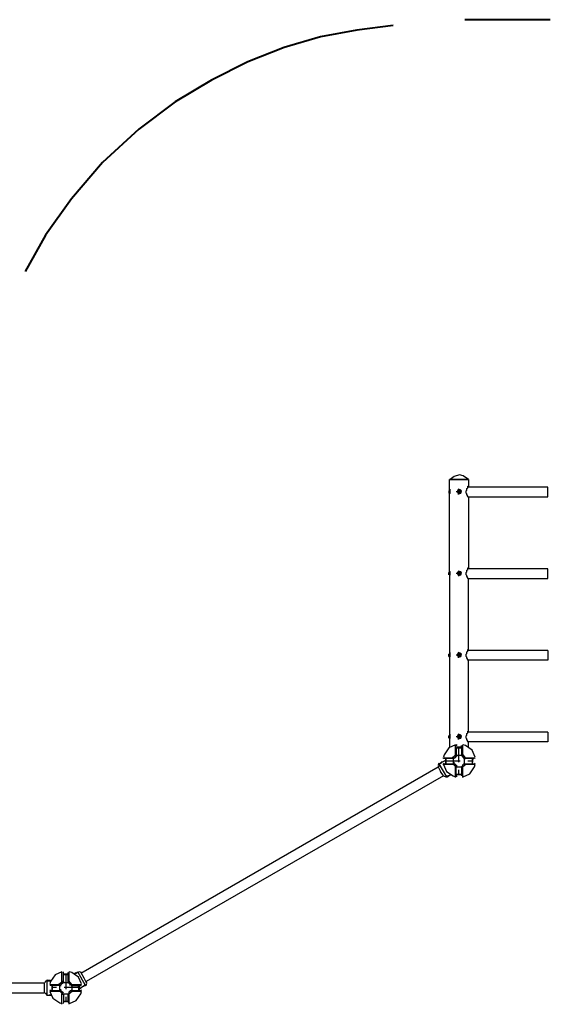
# Model space of a CAD drawing. Units: inches. Extents: x 245 to 330, y 156 to 292.
# Drawn here: x 277 to 295, y 191 to 223 of the extents above; entities that cross this region are included whole.
import ezdxf

# ---------------------------------------------------------------- set-up
doc = ezdxf.new("R2010")
doc.units = ezdxf.units.IN
doc.header["$MEASUREMENT"] = 0
for name, pattern in [('AI-Linetype-1', [1.999996, 0.499999, -0.25, 0.25, -0.25, 0.499999, -0.25]), ('AI-Linetype-2', [1.999996, 0.499999, -0.25, 0.25, -0.25, 0.499999, -0.25]), ('AI-Linetype-3', [1.999996, 0.499999, -0.25, 0.25, -0.25, 0.499999, -0.25]), ('AI-Linetype-36', [16.933333, 2.822222, -2.822222, 2.822222, -2.822222, 2.822222, -2.822222]), ('AI-Linetype-39', [16.933333, 2.822222, -2.822222, 2.822222, -2.822222, 2.822222, -2.822222]), ('AI-Linetype-4', [1.999996, 0.499999, -0.25, 0.25, -0.25, 0.499999, -0.25])]:
    doc.linetypes.add(name, pattern=pattern)
doc.layers.add('Ebene 1', color=7, linetype='Continuous')

# ---------------------------------------------------------------- blocks, each defined once
blk = doc.blocks.new('block 14')
at = {"layer": 'Ebene 1', "color": 179, "linetype": 'AI-Linetype-36', "lineweight": 40, "true_color": 0x1a171b}
blk.add_lwpolyline([(294.953, 223.153), (290.853, 223.153)], dxfattribs=at)
at = {"layer": 'Ebene 1', "color": 179, "linetype": 'AI-Linetype-39', "lineweight": 40, "true_color": 0x1a171b}
blk.add_lwpolyline([(289.763, 222.957), (288.563, 222.807), (287.363, 222.582), (286.163, 222.232), (284.963, 221.756), (283.763, 221.157), (282.563, 220.432), (281.363, 219.531), (280.163, 218.431), (279.138, 217.231), (278.288, 216.031), (277.613, 214.831)], dxfattribs=at)

msp = doc.modelspace()

# ---------------------------------------------------------------- linework, layer by layer
at = {"layer": 'Ebene 1', "color": 179, "lineweight": 25, "true_color": 0x1a171b}
for points in [[(291.953, 208.102), (291.778, 208.053), (291.653, 207.953)], [(292.253, 207.953), (292.078, 208.078), (291.953, 208.102)], [(291.628, 207.953), (292.253, 207.953)], [(291.628, 207.603), (291.628, 207.953)], [(292.253, 207.953), (291.628, 207.953)], [(292.228, 207.378), (292.228, 207.378), (292.228, 207.402), (292.203, 207.453), (292.203, 207.477), (292.178, 207.502), (292.178, 207.553), (292.178, 207.577), (292.203, 207.602), (292.203, 207.652), (292.228, 207.677), (292.228, 207.702)], [(292.228, 207.703), (292.228, 207.728), (292.253, 207.728)], [(294.878, 207.703), (292.228, 207.703)], [(292.253, 207.953), (292.253, 207.728)], [(294.878, 207.378), (294.878, 207.703)], [(291.603, 207.577), (291.603, 207.577)], [(291.603, 207.577), (291.603, 207.503)], [(291.653, 207.628), (291.628, 207.603)], [(291.628, 207.577), (291.628, 207.603)], [(291.628, 207.577), (291.628, 207.603)], [(291.628, 207.603), (291.628, 207.603)], [(291.628, 207.603), (291.628, 207.577)], [(291.628, 207.577), (291.628, 207.577)], [(291.628, 207.577), (291.628, 207.477)], [(291.628, 207.503), (291.628, 207.577)], [(291.628, 207.503), (291.628, 207.477)], [(291.628, 207.503), (291.628, 207.503)], [(291.628, 207.503), (291.653, 207.477)], [(291.628, 207.477), (291.628, 207.503)], [(291.628, 207.477), (291.628, 207.477)], [(291.628, 204.903), (291.628, 207.477)], [(291.653, 207.503), (291.653, 207.603)], [(291.653, 207.603), (291.653, 207.603)], [(291.653, 207.503), (291.653, 207.503)], [(291.653, 207.503), (291.653, 207.503)], [(291.653, 207.503), (291.653, 207.503)], [(291.853, 207.553), (292.028, 207.553)], [(291.853, 207.553), (292.028, 207.553)], [(292.003, 207.603), (291.928, 207.628), (291.878, 207.553), (291.928, 207.477), (292.003, 207.503), (292.028, 207.577), (292.003, 207.603)], [(292.003, 207.603), (291.928, 207.628), (291.878, 207.553), (291.928, 207.477), (292.003, 207.503)], [(291.903, 207.553), (291.928, 207.577)], [(291.928, 207.528), (291.903, 207.553)], [(291.928, 207.453), (291.928, 207.628)], [(291.928, 207.628), (291.928, 207.453)], [(291.928, 207.577), (291.953, 207.553)], [(291.978, 207.577), (291.928, 207.577), (291.928, 207.528), (291.978, 207.528), (291.978, 207.577), (291.928, 207.577), (291.928, 207.528), (291.978, 207.528), (291.978, 207.577)], [(291.953, 207.503), (291.928, 207.528)], [(291.953, 207.553), (291.978, 207.528)], [(291.978, 207.528), (291.953, 207.503)], [(292.003, 207.503), (292.028, 207.577), (292.003, 207.603)], [(292.228, 207.378), (294.878, 207.378)], [(292.253, 207.353), (292.228, 207.378)], [(292.253, 207.353), (292.253, 205.028)], [(291.603, 204.878), (291.603, 204.878)], [(291.603, 204.803), (291.603, 204.878)], [(291.653, 204.927), (291.628, 204.903)], [(291.628, 204.903), (291.628, 204.878)], [(291.628, 204.903), (291.628, 204.878)], [(291.628, 204.878), (291.628, 204.903)], [(291.628, 204.903), (291.628, 204.903)], [(291.628, 204.878), (291.628, 204.878)], [(291.628, 204.803), (291.628, 204.878)], [(291.628, 204.878), (291.628, 204.778)], [(291.628, 204.803), (291.628, 204.778)], [(291.628, 204.803), (291.628, 204.778)], [(291.628, 204.803), (291.628, 204.803)], [(291.628, 204.803), (291.653, 204.778)], [(291.628, 204.778), (291.628, 202.203)], [(291.628, 204.778), (291.628, 204.778)], [(291.653, 204.903), (291.653, 204.903)], [(291.653, 204.803), (291.653, 204.903)], [(291.653, 204.903), (291.653, 204.903)], [(291.653, 204.803), (291.653, 204.803)], [(291.853, 204.853), (292.028, 204.853)], [(292.003, 204.903), (291.928, 204.927), (291.878, 204.853), (291.928, 204.778), (292.003, 204.803), (292.028, 204.878), (292.003, 204.903)], [(291.928, 204.878), (291.903, 204.853)], [(291.928, 204.827), (291.903, 204.853)], [(291.928, 204.927), (291.928, 204.752)], [(291.953, 204.853), (291.928, 204.878)], [(291.978, 204.878), (291.928, 204.878), (291.928, 204.827), (291.978, 204.827), (291.978, 204.878), (291.928, 204.878), (291.928, 204.827), (291.978, 204.827), (291.978, 204.878)], [(291.928, 204.827), (291.953, 204.803)], [(291.953, 204.853), (291.978, 204.827)], [(291.953, 204.803), (291.978, 204.827)], [(292.253, 204.652), (292.228, 204.678), (292.228, 204.703), (292.203, 204.752), (292.203, 204.778), (292.178, 204.803), (292.178, 204.852), (292.178, 204.878), (292.203, 204.903), (292.203, 204.952), (292.228, 204.978), (292.228, 205.002), (292.228, 205.027), (292.253, 205.027)], [(294.878, 205.002), (292.228, 205.002)], [(294.878, 204.678), (294.878, 205.002)], [(292.228, 204.678), (294.878, 204.678)], [(292.253, 202.328), (292.253, 204.652)], [(291.603, 202.102), (291.603, 202.177)], [(291.603, 202.177), (291.603, 202.177)], [(291.653, 202.228), (291.628, 202.203)], [(291.628, 202.203), (291.628, 202.177)], [(291.628, 202.177), (291.628, 202.203)], [(291.628, 202.203), (291.628, 202.203)], [(291.628, 202.203), (291.628, 202.177)], [(291.628, 202.078), (291.628, 202.177)], [(291.628, 202.177), (291.628, 202.102)], [(291.628, 202.177), (291.628, 202.177)], [(291.653, 202.102), (291.653, 202.203)], [(291.653, 202.203), (291.653, 202.203)], [(291.853, 202.153), (292.028, 202.153)], [(292.003, 202.203), (291.928, 202.228), (291.878, 202.153), (291.928, 202.078), (292.003, 202.102), (292.028, 202.177), (292.003, 202.202)], [(291.903, 202.153), (291.928, 202.177)], [(291.928, 202.128), (291.903, 202.153)], [(291.928, 202.053), (291.928, 202.228)], [(291.928, 202.177), (291.953, 202.153)], [(291.978, 202.177), (291.928, 202.177), (291.928, 202.128), (291.978, 202.128), (291.978, 202.177), (291.928, 202.177), (291.928, 202.127), (291.978, 202.127), (291.978, 202.177)], [(291.953, 202.153), (291.978, 202.128)], [(292.228, 201.978), (292.228, 201.978), (292.228, 202.002), (292.203, 202.053), (292.203, 202.078), (292.178, 202.102), (292.178, 202.153), (292.178, 202.177), (292.203, 202.202), (292.203, 202.253), (292.228, 202.277), (292.228, 202.302)], [(292.228, 202.303), (292.228, 202.328), (292.253, 202.328)], [(294.878, 202.303), (292.228, 202.303)], [(294.878, 202.303), (294.878, 201.978)], [(291.628, 202.102), (291.628, 202.102)], [(291.628, 202.102), (291.628, 202.078)], [(291.628, 202.102), (291.653, 202.078)], [(291.628, 202.102), (291.628, 202.078)], [(291.628, 202.078), (291.628, 202.078)], [(291.628, 202.078), (291.628, 199.503)], [(291.653, 202.102), (291.653, 202.102)], [(291.928, 202.128), (291.953, 202.102)], [(291.978, 202.128), (291.953, 202.102)], [(294.878, 201.978), (292.228, 201.978)], [(292.253, 201.953), (292.228, 201.978)], [(292.253, 199.627), (292.253, 201.953)], [(292.228, 199.277), (292.228, 199.277), (292.228, 199.303), (292.203, 199.353), (292.203, 199.377), (292.178, 199.403), (292.178, 199.452), (292.178, 199.477), (292.203, 199.503), (292.203, 199.552), (292.228, 199.577), (292.228, 199.603)], [(292.228, 199.603), (292.228, 199.627), (292.253, 199.627)], [(294.878, 199.603), (292.228, 199.603)], [(294.878, 199.603), (294.878, 199.277)], [(291.603, 199.478), (291.603, 199.478)], [(291.603, 199.403), (291.603, 199.478)], [(291.653, 199.528), (291.628, 199.503)], [(291.628, 199.478), (291.628, 199.503)], [(291.628, 199.503), (291.628, 199.478)], [(291.628, 199.503), (291.628, 199.503)], [(291.628, 199.503), (291.628, 199.478)], [(291.628, 199.478), (291.628, 199.478)], [(291.628, 199.478), (291.628, 199.378)], [(291.628, 199.403), (291.628, 199.478)], [(291.628, 199.403), (291.628, 199.403)], [(291.628, 199.403), (291.628, 199.378)], [(291.628, 199.403), (291.653, 199.378)], [(291.628, 199.403), (291.628, 199.378)], [(291.628, 199.378), (291.628, 199.378)], [(291.628, 199.378), (291.628, 199.102)], [(291.653, 199.503), (291.653, 199.503)], [(291.653, 199.503), (291.653, 199.503)], [(291.653, 199.403), (291.653, 199.503)], [(291.653, 199.403), (291.653, 199.403)], [(291.653, 199.403), (291.653, 199.403)], [(291.853, 199.452), (292.028, 199.452)], [(292.003, 199.503), (291.928, 199.528), (291.878, 199.452), (291.928, 199.378), (292.003, 199.403), (292.028, 199.477), (292.003, 199.503)], [(291.903, 199.452), (291.928, 199.478)], [(291.928, 199.428), (291.903, 199.452)], [(291.928, 199.353), (291.928, 199.528)], [(291.953, 199.452), (291.928, 199.478)], [(291.978, 199.478), (291.928, 199.478), (291.928, 199.428), (291.978, 199.428), (291.978, 199.477), (291.928, 199.477), (291.928, 199.428), (291.978, 199.428), (291.978, 199.477)], [(291.953, 199.403), (291.928, 199.428)], [(291.953, 199.452), (291.978, 199.428)], [(291.978, 199.428), (291.953, 199.403)], [(294.878, 199.277), (292.228, 199.277)], [(292.253, 199.253), (292.228, 199.277)], [(292.253, 199.102), (292.253, 199.253)], [(291.828, 199.178), (291.603, 199.078), (291.453, 198.852), (291.428, 198.778)], [(291.828, 198.853), (291.828, 198.903), (291.828, 198.978), (291.828, 199.002), (291.828, 199.078), (291.828, 199.127), (291.828, 199.153), (291.828, 199.178)], [(291.878, 199.153), (291.853, 199.178)], [(291.853, 199.078), (291.853, 199.153)], [(291.853, 199.078), (291.853, 198.853)], [(291.853, 199.078), (292.028, 199.078)], [(292.028, 199.102), (291.878, 199.102)], [(292.028, 199.102), (291.878, 199.102)], [(292.028, 199.078), (292.028, 199.153)], [(292.028, 199.078), (292.028, 198.853)], [(292.078, 199.178), (292.053, 199.153)], [(292.053, 199.178), (292.053, 199.153), (292.053, 199.128), (292.053, 199.078), (292.053, 199.028), (292.053, 198.978), (292.053, 198.903), (292.053, 198.852)], [(292.478, 198.778), (292.378, 199.002), (292.153, 199.153), (292.078, 199.178)], [(291.278, 198.577), (291.253, 198.503), (291.278, 198.453)], [(291.378, 198.603), (291.303, 198.553)], [(291.328, 198.577), (291.378, 198.603)], [(291.328, 198.577), (291.353, 198.577)], [(291.378, 198.603), (291.378, 198.603), (291.353, 198.603), (291.353, 198.577)], [(291.353, 198.577), (291.353, 198.577)], [(291.378, 198.603), (291.503, 198.678)], [(291.403, 198.752), (291.428, 198.752), (291.453, 198.752), (291.503, 198.752), (291.553, 198.752), (291.603, 198.752), (291.678, 198.752), (291.728, 198.752)], [(291.428, 198.752), (291.453, 198.728)], [(291.503, 198.728), (291.428, 198.728)], [(291.453, 198.577), (291.428, 198.553)], [(291.503, 198.728), (291.503, 198.603)], [(291.728, 198.728), (291.503, 198.728)], [(291.503, 198.553), (291.503, 198.728)], [(291.503, 198.728), (291.503, 198.603)], [(291.503, 198.603), (291.503, 198.577)], [(291.853, 198.853), (291.728, 198.752)], [(291.728, 198.728), (291.728, 198.728), (291.728, 198.752)], [(291.728, 198.752), (291.753, 198.752), (291.778, 198.752), (291.778, 198.728)], [(291.753, 198.728), (291.728, 198.728)], [(291.753, 198.728), (291.753, 198.728)], [(291.753, 198.728), (291.753, 198.553)], [(291.778, 198.728), (291.803, 198.752)], [(291.803, 198.577), (291.778, 198.577)], [(291.853, 198.803), (291.803, 198.752)], [(291.853, 198.853), (291.853, 198.853), (291.828, 198.853)], [(291.853, 198.803), (291.853, 198.803), (291.828, 198.803), (291.828, 198.827), (291.828, 198.853)], [(291.853, 198.827), (291.853, 198.853)], [(291.853, 198.827), (291.853, 198.827)], [(292.028, 198.827), (291.853, 198.827)], [(291.878, 198.803), (291.878, 198.827)], [(292.028, 198.827), (292.028, 198.853)], [(292.053, 198.853), (292.053, 198.827), (292.028, 198.803)], [(292.028, 198.853), (292.028, 198.853), (292.053, 198.853)], [(292.028, 198.827), (292.028, 198.827)], [(292.153, 198.752), (292.053, 198.878)], [(292.053, 198.827), (292.078, 198.803)], [(292.103, 198.752), (292.053, 198.803)], [(292.103, 198.728), (292.103, 198.728), (292.103, 198.752), (292.128, 198.752), (292.153, 198.752)], [(292.103, 198.728), (292.128, 198.728)], [(292.128, 198.577), (292.103, 198.553)], [(292.128, 198.553), (292.128, 198.728)], [(292.128, 198.728), (292.153, 198.728)], [(292.128, 198.728), (292.128, 198.728)], [(292.153, 198.728), (292.153, 198.728), (292.153, 198.752)], [(292.153, 198.752), (292.203, 198.752), (292.278, 198.752), (292.328, 198.752), (292.378, 198.752), (292.403, 198.752), (292.453, 198.752), (292.478, 198.752)], [(292.378, 198.728), (292.153, 198.728)], [(292.378, 198.728), (292.378, 198.553)], [(292.378, 198.728), (292.428, 198.728)], [(292.403, 198.603), (292.403, 198.703)], [(292.403, 198.603), (292.403, 198.703)], [(292.453, 198.728), (292.478, 198.752)], [(292.478, 198.553), (292.453, 198.577)], [(279.453, 191.628), (291.253, 198.453)], [(291.253, 198.453), (291.328, 198.302)], [(291.278, 198.553), (291.528, 198.127)], [(291.278, 198.553), (291.303, 198.553)], [(291.428, 198.153), (291.328, 198.302)], [(291.728, 198.528), (291.678, 198.528), (291.603, 198.528), (291.578, 198.528), (291.503, 198.528), (291.453, 198.528), (291.428, 198.528), (291.403, 198.528)], [(291.428, 198.553), (291.503, 198.553)], [(291.428, 198.528), (291.528, 198.302), (291.753, 198.152), (291.828, 198.127)], [(291.503, 198.553), (291.728, 198.553)], [(291.728, 198.553), (291.753, 198.553)], [(291.728, 198.553), (291.728, 198.553), (291.728, 198.528)], [(291.778, 198.553), (291.778, 198.553), (291.753, 198.528), (291.728, 198.528)], [(291.753, 198.553), (291.753, 198.553)], [(291.753, 198.553), (291.853, 198.428)], [(291.803, 198.553), (291.853, 198.503)], [(291.828, 198.428), (291.828, 198.428), (291.828, 198.453), (291.828, 198.477), (291.853, 198.477)], [(291.853, 198.428), (291.853, 198.428), (291.828, 198.428)], [(291.828, 198.103), (291.828, 198.127), (291.828, 198.178), (291.828, 198.203), (291.828, 198.278), (291.828, 198.302), (291.828, 198.378), (291.828, 198.427)], [(291.878, 198.477), (291.853, 198.503)], [(291.853, 198.453), (292.028, 198.453)], [(291.853, 198.453), (291.853, 198.428)], [(291.853, 198.453), (291.853, 198.453)], [(291.853, 198.203), (291.853, 198.428)], [(292.028, 198.477), (292.028, 198.477), (292.053, 198.453), (292.053, 198.428)], [(292.028, 198.428), (292.028, 198.453)], [(292.028, 198.453), (292.028, 198.453)], [(292.028, 198.428), (292.028, 198.203)], [(292.028, 198.428), (292.028, 198.428), (292.053, 198.428)], [(292.053, 198.453), (292.178, 198.553)], [(292.053, 198.503), (292.103, 198.553)], [(292.053, 198.503), (292.053, 198.477)], [(292.053, 198.428), (292.053, 198.378), (292.053, 198.302), (292.053, 198.278), (292.053, 198.203), (292.053, 198.178), (292.053, 198.127), (292.053, 198.103)], [(292.078, 198.127), (292.303, 198.227), (292.453, 198.453), (292.478, 198.528)], [(292.153, 198.528), (292.128, 198.528), (292.103, 198.553)], [(292.128, 198.553), (292.128, 198.553)], [(292.128, 198.553), (292.153, 198.553)], [(292.153, 198.553), (292.378, 198.553)], [(292.153, 198.553), (292.153, 198.553), (292.153, 198.528)], [(292.478, 198.528), (292.453, 198.528), (292.403, 198.528), (292.378, 198.528), (292.328, 198.528), (292.278, 198.528), (292.203, 198.528), (292.153, 198.528)], [(292.378, 198.553), (292.428, 198.553)], [(291.428, 198.153), (279.628, 191.353)], [(291.428, 198.153), (291.503, 198.127), (291.553, 198.153)], [(291.528, 198.127), (291.553, 198.127)], [(291.553, 198.127), (291.603, 198.153)], [(291.553, 198.127), (291.553, 198.127), (291.578, 198.153), (291.603, 198.153)], [(291.603, 198.153), (291.578, 198.153)], [(291.603, 198.153), (291.603, 198.178)], [(291.603, 198.153), (291.628, 198.178)], [(291.653, 198.178), (291.603, 198.152)], [(291.603, 198.153), (291.603, 198.153)], [(291.628, 198.178), (291.653, 198.178)], [(292.028, 198.203), (291.853, 198.203)], [(291.853, 198.203), (291.853, 198.153)], [(291.853, 198.127), (291.878, 198.153)], [(291.878, 198.203), (292.028, 198.203)], [(291.878, 198.203), (292.028, 198.203)], [(292.028, 198.203), (292.028, 198.153)], [(292.053, 198.153), (292.078, 198.127)], [(278.353, 191.403), (278.278, 191.353), (278.278, 191.328)], [(278.328, 191.403), (278.328, 190.902)], [(278.353, 191.403), (278.328, 191.403)], [(278.378, 191.403), (278.428, 191.403)], [(278.453, 191.403), (278.453, 191.403), (278.453, 191.378), (278.428, 191.378), (278.403, 191.378)], [(278.828, 191.678), (278.603, 191.578), (278.453, 191.353), (278.428, 191.278)], [(278.453, 191.403), (278.478, 191.403)], [(278.828, 191.353), (278.828, 191.403), (278.828, 191.478), (278.828, 191.503), (278.828, 191.578), (278.828, 191.627), (278.828, 191.652), (278.828, 191.678)], [(278.878, 191.653), (278.853, 191.678)], [(278.878, 191.578), (278.878, 191.653)], [(279.028, 191.602), (278.878, 191.602)], [(279.028, 191.602), (278.878, 191.602)], [(279.028, 191.578), (278.878, 191.578)], [(278.878, 191.353), (278.878, 191.578)], [(279.028, 191.578), (279.028, 191.653)], [(279.028, 191.353), (279.028, 191.578)], [(279.078, 191.678), (279.053, 191.653)], [(279.053, 191.678), (279.053, 191.653), (279.053, 191.628), (279.053, 191.578), (279.053, 191.527), (279.053, 191.478), (279.053, 191.403), (279.053, 191.353)], [(279.478, 191.278), (279.378, 191.503), (279.153, 191.653), (279.078, 191.678)], [(279.228, 191.602), (279.253, 191.602)], [(279.253, 191.628), (279.303, 191.653)], [(279.303, 191.628), (279.253, 191.602)], [(279.303, 191.628), (279.278, 191.628)], [(279.303, 191.628), (279.328, 191.653)], [(279.328, 191.653), (279.328, 191.653), (279.303, 191.628)], [(279.303, 191.628), (279.303, 191.628)], [(279.303, 191.628), (279.303, 191.628)], [(279.353, 191.678), (279.328, 191.653)], [(279.603, 191.228), (279.353, 191.678)], [(279.478, 191.653), (279.403, 191.678), (279.353, 191.653)], [(279.453, 191.653), (279.553, 191.478)], [(279.553, 191.478), (279.628, 191.328)], [(278.253, 191.303), (264.653, 191.303)], [(278.253, 191.153), (278.253, 191.328)], [(278.253, 190.977), (278.253, 191.153)], [(278.353, 191.378), (278.453, 191.378)], [(278.428, 191.378), (278.378, 191.378)], [(278.403, 191.378), (278.403, 191.378)], [(278.428, 191.252), (278.453, 191.228)], [(278.428, 191.252), (278.428, 191.252), (278.453, 191.252), (278.478, 191.252), (278.503, 191.252), (278.578, 191.252), (278.603, 191.252), (278.678, 191.252), (278.728, 191.252)], [(278.453, 191.077), (278.428, 191.053)], [(278.503, 191.228), (278.453, 191.228)], [(278.503, 191.228), (278.503, 191.203)], [(278.503, 191.228), (278.503, 191.228)], [(278.503, 191.228), (278.503, 191.228)], [(278.503, 191.053), (278.503, 191.228)], [(278.503, 191.228), (278.503, 191.203)], [(278.503, 191.228), (278.503, 191.228)], [(278.753, 191.228), (278.503, 191.228)], [(278.503, 191.228), (278.503, 191.228)], [(278.503, 191.053), (278.503, 191.228)], [(278.503, 191.203), (278.503, 191.103)], [(278.503, 191.103), (278.503, 191.103)], [(278.503, 191.077), (278.503, 191.077)], [(278.503, 191.077), (278.503, 191.053)], [(278.853, 191.353), (278.728, 191.252)], [(278.753, 191.228), (278.728, 191.228), (278.728, 191.252)], [(278.728, 191.252), (278.753, 191.252), (278.778, 191.252), (278.778, 191.228), (278.803, 191.228)], [(278.753, 191.228), (278.753, 191.228)], [(278.778, 191.228), (278.753, 191.228)], [(278.753, 191.053), (278.753, 191.228)], [(278.778, 191.228), (278.803, 191.252)], [(278.803, 191.077), (278.778, 191.077)], [(278.853, 191.303), (278.803, 191.252)], [(278.853, 191.303), (278.853, 191.303), (278.853, 191.328), (278.828, 191.353)], [(278.878, 191.353), (278.853, 191.353), (278.828, 191.353)], [(278.878, 191.353), (278.878, 191.328)], [(278.878, 191.328), (278.878, 191.328)], [(278.878, 191.328), (279.028, 191.328)], [(278.878, 191.303), (278.878, 191.328)], [(279.028, 191.328), (279.028, 191.353)], [(279.028, 191.353), (279.028, 191.353), (279.053, 191.353)], [(279.028, 191.328), (279.028, 191.328)], [(279.153, 191.252), (279.053, 191.378)], [(279.053, 191.353), (279.053, 191.328), (279.053, 191.303)], [(279.053, 191.328), (279.078, 191.303)], [(279.103, 191.252), (279.053, 191.303)], [(279.103, 191.228), (279.103, 191.228), (279.103, 191.252), (279.128, 191.252), (279.153, 191.252)], [(279.153, 191.228), (279.128, 191.228)], [(279.128, 191.228), (279.153, 191.228)], [(279.153, 191.077), (279.128, 191.053)], [(279.153, 191.252), (279.228, 191.252), (279.278, 191.252), (279.328, 191.252), (279.378, 191.252), (279.428, 191.252), (279.453, 191.252), (279.478, 191.252)], [(279.153, 191.228), (279.153, 191.228), (279.153, 191.252)], [(279.153, 191.228), (279.378, 191.228)], [(279.153, 191.228), (279.153, 191.228)], [(279.153, 191.228), (279.153, 191.053)], [(279.403, 191.228), (279.378, 191.228)], [(279.378, 191.228), (279.378, 191.228)], [(279.378, 191.178), (279.378, 191.228)], [(279.403, 191.228), (279.378, 191.228)], [(279.378, 191.228), (279.378, 191.228)], [(279.378, 191.178), (279.378, 191.228)], [(279.403, 191.228), (279.378, 191.228)], [(279.378, 191.228), (279.378, 191.228)], [(279.378, 191.228), (279.378, 191.053)], [(279.378, 191.103), (279.378, 191.053)], [(279.378, 191.103), (279.378, 191.053)], [(279.403, 191.128), (279.403, 191.228)], [(279.403, 191.153), (279.403, 191.228)], [(279.403, 191.153), (279.403, 191.228)], [(279.403, 191.228), (279.453, 191.228)], [(279.503, 191.178), (279.403, 191.103)], [(279.403, 191.153), (279.403, 191.128)], [(279.403, 191.153), (279.403, 191.128)], [(279.403, 191.077), (279.403, 191.128)], [(279.403, 191.053), (279.403, 191.128)], [(279.403, 191.053), (279.403, 191.128)], [(279.403, 191.077), (279.403, 191.128)], [(279.453, 191.228), (279.478, 191.252)], [(279.478, 191.053), (279.453, 191.077)], [(279.578, 191.228), (279.503, 191.178)], [(279.503, 191.178), (279.503, 191.178), (279.528, 191.203), (279.553, 191.203)], [(279.528, 191.203), (279.553, 191.203)], [(279.603, 191.228), (279.553, 191.203)], [(279.553, 191.203), (279.553, 191.203)], [(279.578, 191.228), (279.603, 191.228)], [(279.628, 191.228), (279.653, 191.303), (279.628, 191.352)], [(264.653, 190.977), (278.253, 190.977)], [(278.278, 190.977), (278.328, 190.902), (278.353, 190.902)], [(278.328, 190.902), (278.353, 190.902)], [(278.353, 190.902), (278.403, 190.902)], [(278.353, 190.902), (278.353, 190.902), (278.378, 190.902), (278.403, 190.902)], [(278.403, 190.902), (278.403, 190.902)], [(278.403, 190.902), (278.453, 190.902)], [(278.428, 190.902), (278.403, 190.902)], [(278.403, 190.902), (278.403, 190.902)], [(278.428, 191.028), (278.528, 190.802), (278.753, 190.652), (278.828, 190.627)], [(278.728, 191.028), (278.678, 191.028), (278.603, 191.028), (278.578, 191.028), (278.503, 191.028), (278.478, 191.028), (278.453, 191.028), (278.428, 191.028)], [(278.478, 190.902), (278.428, 190.902)], [(278.503, 191.053), (278.453, 191.053)], [(278.453, 190.902), (278.478, 190.902)], [(278.503, 191.053), (278.503, 191.053)], [(278.503, 191.053), (278.503, 191.053)], [(278.503, 191.053), (278.503, 191.053)], [(278.503, 191.053), (278.503, 191.053)], [(278.753, 191.053), (278.503, 191.053)], [(278.753, 191.053), (278.728, 191.053), (278.728, 191.028)], [(278.803, 191.053), (278.803, 191.053), (278.778, 191.053), (278.753, 191.028), (278.728, 191.028)], [(278.753, 191.053), (278.753, 191.053)], [(278.753, 191.053), (278.778, 191.053)], [(278.753, 191.053), (278.853, 190.928)], [(278.803, 191.053), (278.853, 191.002)], [(278.828, 190.928), (278.828, 190.928), (278.828, 190.953), (278.853, 190.953), (278.853, 190.977)], [(278.878, 190.928), (278.853, 190.928), (278.828, 190.928)], [(278.828, 190.603), (278.828, 190.627), (278.828, 190.678), (278.828, 190.703), (278.828, 190.778), (278.828, 190.802), (278.828, 190.878), (278.828, 190.927)], [(278.878, 190.977), (278.853, 191.003)], [(278.878, 190.953), (279.028, 190.953)], [(278.878, 190.953), (278.878, 190.953)], [(278.878, 190.953), (278.878, 190.928)], [(278.878, 190.928), (278.878, 190.703)], [(279.028, 190.953), (279.028, 190.953)], [(279.028, 190.928), (279.028, 190.953)], [(279.028, 190.703), (279.028, 190.928)], [(279.028, 190.928), (279.028, 190.928), (279.053, 190.928)], [(279.053, 190.953), (279.178, 191.053)], [(279.053, 191.003), (279.103, 191.053)], [(279.053, 191.003), (279.053, 190.977)], [(279.053, 190.977), (279.053, 190.977), (279.053, 190.953), (279.053, 190.928)], [(279.053, 190.928), (279.053, 190.878), (279.053, 190.802), (279.053, 190.778), (279.053, 190.703), (279.053, 190.678), (279.053, 190.627), (279.053, 190.603)], [(279.078, 190.627), (279.303, 190.727), (279.453, 190.953), (279.478, 191.027)], [(279.153, 191.028), (279.153, 191.028), (279.128, 191.028), (279.128, 191.053), (279.103, 191.053)], [(279.153, 191.053), (279.128, 191.053)], [(279.153, 191.053), (279.153, 191.053)], [(279.378, 191.053), (279.153, 191.053)], [(279.153, 191.053), (279.153, 191.053), (279.153, 191.028)], [(279.478, 191.028), (279.478, 191.028), (279.453, 191.028), (279.428, 191.028), (279.378, 191.028), (279.328, 191.028), (279.278, 191.028), (279.228, 191.028), (279.153, 191.028)], [(279.378, 191.053), (279.378, 191.053)], [(279.378, 191.053), (279.403, 191.053)], [(279.378, 191.053), (279.378, 191.053)], [(279.378, 191.053), (279.403, 191.053)], [(279.378, 191.053), (279.403, 191.053)], [(279.378, 191.053), (279.378, 191.053)], [(279.403, 191.053), (279.453, 191.053)], [(278.853, 190.627), (278.878, 190.653)], [(278.878, 190.703), (279.028, 190.703)], [(278.878, 190.703), (278.878, 190.653)], [(278.878, 190.703), (279.028, 190.703)], [(278.878, 190.703), (279.028, 190.703)], [(279.028, 190.703), (279.028, 190.653)], [(279.053, 190.653), (279.078, 190.627)]]:
    msp.add_lwpolyline(points, dxfattribs=at)
at = {"layer": 'Ebene 1', "color": 179, "linetype": 'AI-Linetype-3', "lineweight": 25, "true_color": 0x1a171b}
msp.add_lwpolyline([(291.928, 199.102), (291.928, 198.178)], dxfattribs=at)
at = {"layer": 'Ebene 1', "color": 179, "linetype": 'AI-Linetype-4', "lineweight": 25, "true_color": 0x1a171b}
msp.add_lwpolyline([(291.478, 198.652), (292.403, 198.652)], dxfattribs=at)
at = {"layer": 'Ebene 1', "color": 179, "linetype": 'AI-Linetype-1', "lineweight": 25, "true_color": 0x1a171b}
msp.add_lwpolyline([(278.953, 191.602), (278.953, 190.678)], dxfattribs=at)
at = {"layer": 'Ebene 1', "color": 179, "linetype": 'AI-Linetype-2', "lineweight": 25, "true_color": 0x1a171b}
msp.add_lwpolyline([(279.403, 191.153), (278.503, 191.153)], dxfattribs=at)

# ---------------------------------------------------------------- block references
at = {"layer": 'Ebene 1'}
msp.add_blockref('block 14', (0, 0), dxfattribs=at)

doc.saveas('drawing.dxf')
